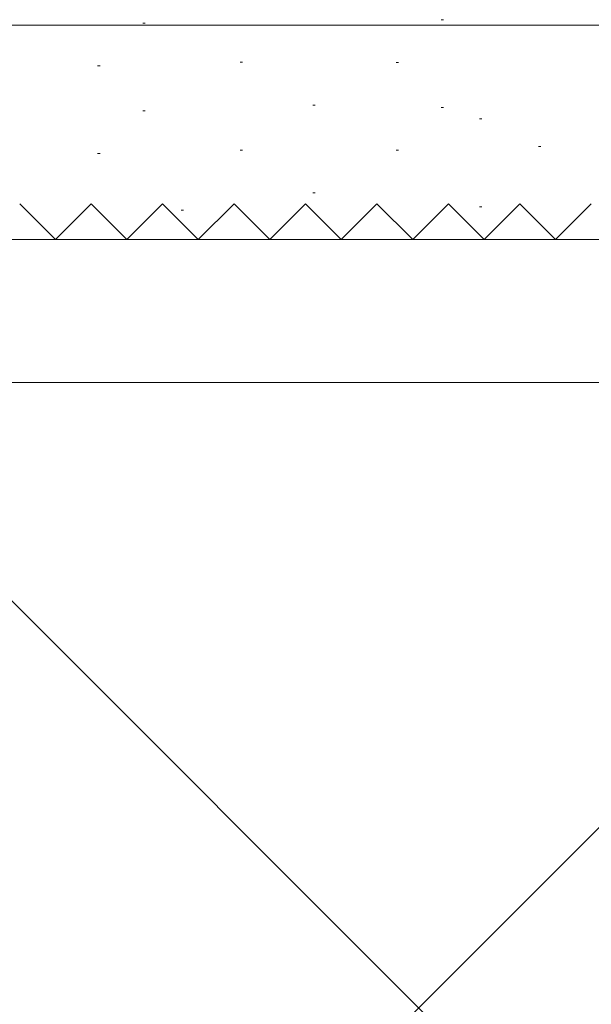
# Model space of a CAD drawing. Extents: x 0 to 990, y 0 to 1603.
# Drawn here: x 179 to 227, y 254 to 337 of the extents above; entities that cross this region are included whole.
import ezdxf

# ---------------------------------------------------------------- set-up
doc = ezdxf.new("R2010")
doc.units = 0
doc.linetypes.add('YHIDDEN_1', pattern=[4, 3, -1])
doc.layers.add('YSS_K', color=3, linetype='CONTINUOUS', lineweight=13)

msp = doc.modelspace()

# ---------------------------------------------------------------- linework, layer by layer
at = {"layer": 'YSS_K', "linetype": 'Continuous', "ltscale": 1.5}
for p, q in [((189.223, 336.43), (189.423, 336.43)), ((214.279, 336.715), (214.479, 336.715)), ((280.884, 336.266), (134.822, 336.266)), ((197.387, 333.139), (197.587, 333.139)), ((210.488, 333.132), (210.688, 333.132)), ((185.432, 332.847), (185.632, 332.847)), ((189.223, 329.065), (189.423, 329.065)), ((203.49, 329.549), (203.69, 329.549)), ((214.279, 329.349), (214.479, 329.349)), ((217.486, 328.382), (217.686, 328.382)), ((197.387, 325.773), (197.587, 325.773)), ((210.488, 325.766), (210.688, 325.766)), ((222.443, 326.058), (222.643, 326.058)), ((185.432, 325.481), (185.632, 325.481)), ((203.49, 322.183), (203.69, 322.183)), ((192.43, 320.732), (192.63, 320.732)), ((217.486, 321.017), (217.686, 321.017)), ((134.567, 318.266), (253.884, 318.266)), ((134.822, 306.266), (253.884, 306.266)), ((264.884, 306.266), (159.884, 201.266)), ((159.884, 306.266), (264.884, 201.266)), ((184.425, 306.266), (266.884, 306.266))]:
    msp.add_line(p, q, dxfattribs=at)
at = {"layer": 'YSS_K', "linetype": 'YHIDDEN_1', "ltscale": 1.5}
for p, q in [((181.884, 318.266), (178.884, 321.266)), ((184.884, 321.266), (181.884, 318.266)), ((187.884, 318.266), (184.884, 321.266)), ((190.884, 321.266), (187.884, 318.266)), ((193.884, 318.266), (190.884, 321.266)), ((196.884, 321.266), (193.884, 318.266)), ((199.884, 318.266), (196.884, 321.266)), ((202.884, 321.266), (199.884, 318.266)), ((205.884, 318.266), (202.884, 321.266)), ((208.884, 321.266), (205.884, 318.266)), ((211.884, 318.266), (208.884, 321.266)), ((214.884, 321.266), (211.884, 318.266)), ((217.884, 318.266), (214.884, 321.266)), ((220.884, 321.266), (217.884, 318.266)), ((223.884, 318.266), (220.884, 321.266)), ((226.884, 321.266), (223.884, 318.266))]:
    msp.add_line(p, q, dxfattribs=at)

doc.saveas('drawing.dxf')
